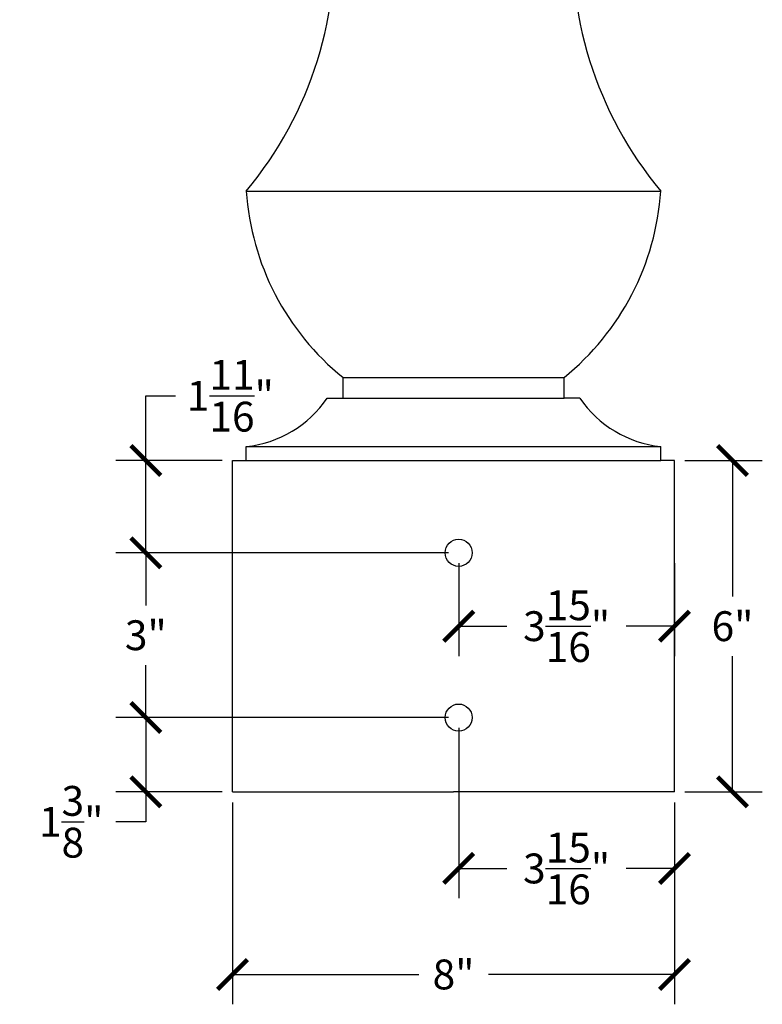
# Model space of a CAD drawing. Units: inches. Extents: x 0 to 20, y -0.8 to 55.7.
# Drawn here: x 1.8 to 15.2, y 9.6 to 27.5 of the extents above; entities that cross this region are included whole.
import ezdxf

# ---------------------------------------------------------------- set-up
doc = ezdxf.new("R2010")
doc.units = ezdxf.units.IN
doc.header["$MEASUREMENT"] = 0
doc.dimstyles.get("Standard").update_dxf_attribs({"dimscale": 3, "dimtxt": 0.18, "dimasz": 0.18, "dimexe": 0.18, "dimexo": 0.0625, "dimgap": 0.09, "dimtad": 0, "dimtih": 1, "dimtoh": 1, "dimdec": 4, "dimzin": 0, "dimdsep": 46, "dimlunit": 5, "dimtxsty": 'Standard', "dimblk": 'ARCHTICK', "dimcen": 0.09, "dimadec": 0, "dimazin": 0, "dimtfac": 1, "dimtdec": 4, "dimtofl": 0, "dimtmove": 0, "dimatfit": 3, "dimfxl": 1, "dimtolj": 1, "dimtzin": 0, "dimarcsym": 0})

# ---------------------------------------------------------------- blocks, each defined once
blk = doc.blocks.new('_ArchTick')
at = {"color": 0, "const_width": 0.15}
blk.add_lwpolyline([(-0.5, -0.5), (0.5, 0.5)], dxfattribs=at)
blk = doc.blocks.new('*D5')
at = {"color": 0, "lineweight": -2}
for p, q in [((13.79, 19.479), (15.191, 19.479)), ((14.651, 19.479), (14.651, 17.019)), ((14.651, 13.479), (14.651, 15.939)), ((13.79, 13.479), (15.191, 13.479))]:
    blk.add_line(p, q, dxfattribs=at)
at = {"layer": 'Defpoints', "color": 0}
for p in [(13.603, 19.479), (13.603, 13.479), (14.651, 13.479)]:
    blk.add_point(p, dxfattribs=at)
at = {"color": 0, "lineweight": -2, "xscale": 0.5400000000000001, "yscale": 0.5400000000000001, "zscale": 0.5400000000000001}
for p, rotation in [((14.651, 19.479), 90), ((14.651, 13.479), 270)]:
    blk.add_blockref('_ArchTick', p, dxfattribs=dict(at, rotation=rotation))
at = {"color": 0, "insert": (14.651, 16.479), "char_height": 0.54, "attachment_point": 5}
blk.add_mtext('\\A1;6"', dxfattribs=at)
blk = doc.blocks.new('*D7')
at = {"color": 0, "lineweight": -2}
for p, q in [((9.696, 14.637), (9.696, 11.554)), ((13.603, 13.291), (13.603, 11.554)), ((9.696, 12.094), (10.569, 12.094)), ((13.603, 12.094), (12.729, 12.094))]:
    blk.add_line(p, q, dxfattribs=at)
at = {"layer": 'Defpoints', "color": 0}
for p in [(9.696, 14.824), (13.603, 13.479), (13.603, 12.094)]:
    blk.add_point(p, dxfattribs=at)
at = {"color": 0, "lineweight": -2, "xscale": 0.5400000000000001, "yscale": 0.5400000000000001, "zscale": 0.5400000000000001, "rotation": 180}
blk.add_blockref('_ArchTick', (9.696, 12.094), dxfattribs=at)
at = {"color": 0, "lineweight": -2, "xscale": 0.5400000000000001, "yscale": 0.5400000000000001, "zscale": 0.5400000000000001}
blk.add_blockref('_ArchTick', (13.603, 12.094), dxfattribs=at)
at = {"color": 0, "insert": (11.649, 12.094), "char_height": 0.54, "attachment_point": 5}
blk.add_mtext('\\A1;3{\\H1.000000x;\\S15/16;}"', dxfattribs=at)
blk = doc.blocks.new('*D8')
at = {"color": 0, "lineweight": -2}
for p, q in [((9.509, 14.824), (3.494, 14.824)), ((4.034, 14.824), (4.034, 13.479)), ((5.415, 13.479), (3.494, 13.479)), ((4.034, 13.479), (4.034, 12.939)), ((4.034, 12.939), (3.494, 12.939))]:
    blk.add_line(p, q, dxfattribs=at)
at = {"layer": 'Defpoints', "color": 0}
for p in [(9.696, 14.824), (4.034, 13.479), (5.603, 13.479)]:
    blk.add_point(p, dxfattribs=at)
at = {"color": 0, "lineweight": -2, "xscale": 0.5400000000000001, "yscale": 0.5400000000000001, "zscale": 0.5400000000000001}
for p, rotation in [((4.034, 14.824), 90), ((4.034, 13.479), 270)]:
    blk.add_blockref('_ArchTick', p, dxfattribs=dict(at, rotation=rotation))
at = {"color": 0, "insert": (2.684, 12.939), "char_height": 0.54, "attachment_point": 5}
blk.add_mtext('\\A1;1{\\H1.000000x;\\S3/8;}"', dxfattribs=at)
blk = doc.blocks.new('*D9')
at = {"color": 0, "lineweight": -2}
for p, q in [((9.509, 17.806), (3.494, 17.806)), ((4.034, 17.806), (4.034, 16.855)), ((4.034, 14.824), (4.034, 15.775)), ((9.509, 14.824), (3.494, 14.824))]:
    blk.add_line(p, q, dxfattribs=at)
at = {"layer": 'Defpoints', "color": 0}
for p in [(4.034, 17.806), (9.696, 17.806), (9.696, 14.824)]:
    blk.add_point(p, dxfattribs=at)
at = {"color": 0, "lineweight": -2, "xscale": 0.5400000000000001, "yscale": 0.5400000000000001, "zscale": 0.5400000000000001}
for p, rotation in [((4.034, 17.806), 90), ((4.034, 14.824), 270)]:
    blk.add_blockref('_ArchTick', p, dxfattribs=dict(at, rotation=rotation))
at = {"color": 0, "insert": (4.034, 16.315), "char_height": 0.54, "attachment_point": 5}
blk.add_mtext('\\A1;3"', dxfattribs=at)
blk = doc.blocks.new('*D10')
at = {"color": 0, "lineweight": -2}
for p, q in [((4.034, 19.479), (4.034, 20.649)), ((4.034, 20.649), (4.574, 20.649)), ((5.415, 19.479), (3.494, 19.479)), ((4.034, 17.806), (4.034, 19.479)), ((9.509, 17.806), (3.494, 17.806))]:
    blk.add_line(p, q, dxfattribs=at)
at = {"layer": 'Defpoints', "color": 0}
for p in [(4.034, 19.479), (5.603, 19.479), (9.696, 17.806)]:
    blk.add_point(p, dxfattribs=at)
at = {"color": 0, "lineweight": -2, "xscale": 0.5400000000000001, "yscale": 0.5400000000000001, "zscale": 0.5400000000000001}
for p, rotation in [((4.034, 19.479), 90), ((4.034, 17.806), 270)]:
    blk.add_blockref('_ArchTick', p, dxfattribs=dict(at, rotation=rotation))
at = {"color": 0, "insert": (5.564, 20.649), "char_height": 0.54, "attachment_point": 5}
blk.add_mtext('\\A1;1{\\H1.000000x;\\S11/16;}"', dxfattribs=at)
blk = doc.blocks.new('*D11')
at = {"color": 0, "lineweight": -2}
for p, q in [((9.696, 17.619), (9.696, 15.939)), ((13.603, 17.619), (13.603, 15.939)), ((9.696, 16.479), (10.569, 16.479)), ((13.603, 16.479), (12.729, 16.479))]:
    blk.add_line(p, q, dxfattribs=at)
at = {"layer": 'Defpoints', "color": 0}
for p in [(9.696, 17.806), (13.603, 17.806), (13.603, 16.479)]:
    blk.add_point(p, dxfattribs=at)
at = {"color": 0, "lineweight": -2, "xscale": 0.5400000000000001, "yscale": 0.5400000000000001, "zscale": 0.5400000000000001, "rotation": 180}
blk.add_blockref('_ArchTick', (9.696, 16.479), dxfattribs=at)
at = {"color": 0, "lineweight": -2, "xscale": 0.5400000000000001, "yscale": 0.5400000000000001, "zscale": 0.5400000000000001}
blk.add_blockref('_ArchTick', (13.603, 16.479), dxfattribs=at)
at = {"color": 0, "insert": (11.649, 16.479), "char_height": 0.54, "attachment_point": 5}
blk.add_mtext('\\A1;3{\\H1.000000x;\\S15/16;}"', dxfattribs=at)
blk = doc.blocks.new('*D12')
at = {"color": 0, "lineweight": -2}
for p, q in [((5.603, 13.291), (5.603, 9.636)), ((13.603, 13.291), (13.603, 9.636)), ((5.603, 10.176), (8.973, 10.176)), ((13.603, 10.176), (10.233, 10.176))]:
    blk.add_line(p, q, dxfattribs=at)
at = {"layer": 'Defpoints', "color": 0}
for p in [(5.603, 13.479), (13.603, 13.479), (13.603, 10.176)]:
    blk.add_point(p, dxfattribs=at)
at = {"color": 0, "lineweight": -2, "xscale": 0.5400000000000001, "yscale": 0.5400000000000001, "zscale": 0.5400000000000001, "rotation": 180}
blk.add_blockref('_ArchTick', (5.603, 10.176), dxfattribs=at)
at = {"color": 0, "lineweight": -2, "xscale": 0.5400000000000001, "yscale": 0.5400000000000001, "zscale": 0.5400000000000001}
blk.add_blockref('_ArchTick', (13.603, 10.176), dxfattribs=at)
at = {"color": 0, "insert": (9.603, 10.176), "char_height": 0.54, "attachment_point": 5}
blk.add_mtext('\\A1;8"', dxfattribs=at)

msp = doc.modelspace()

# ---------------------------------------------------------------- linework, layer by layer
for p, q in [((5.85265, 24.35388), (13.35265, 24.35388)), ((7.60265, 20.60388), (7.60265, 20.97888)), ((7.60265, 20.97888), (11.60265, 20.97888)), ((11.60265, 20.60388), (11.60265, 20.97888)), ((7.31765, 20.60388), (7.60265, 20.60388)), ((7.60265, 20.60388), (11.60265, 20.60388)), ((11.88765, 20.60388), (11.60265, 20.60388)), ((5.85265, 19.47888), (5.85265, 19.72888)), ((5.85265, 19.72888), (13.35265, 19.72888)), ((13.35265, 19.47888), (13.35265, 19.72888)), ((5.60265, 13.47888), (5.60265, 19.47888)), ((5.60265, 19.47888), (5.85265, 19.47888)), ((5.85265, 19.47888), (13.35265, 19.47888)), ((13.60265, 19.47888), (13.35265, 19.47888)), ((13.60265, 13.47888), (13.60265, 19.47888)), ((5.60265, 13.47888), (9.60265, 13.47888)), ((13.60265, 13.47888), (9.60265, 13.47888))]:
    msp.add_line(p, q)
for centre in [(9.69615, 17.80638), (9.69615, 14.82438)]:
    msp.add_circle(centre, 0.2455)
for centre, radius, start, end in [((0.59936, 28.74701), 6.84812, 320.095568, 5.453848), ((18.60595, 28.74701), 6.84812, 174.546152, 219.904432), ((10.58258, 24.66524), 4.74016, 183.766112, 231.049039), ((8.62272, 24.66524), 4.74016, 308.950961, 356.233888), ((5.6277, 21.76943), 2.05291, 276.290936, 325.406243), ((13.5776, 21.76943), 2.05291, 214.593757, 263.709064)]:
    msp.add_arc(centre, radius, start, end)

# ---------------------------------------------------------------- dimensions: what is measured, and where the dimension line sits
dim = msp.add_linear_dim(base=(4.03408, 19.47888), p1=(9.69615, 17.80638), p2=(5.60265, 19.47888), angle=90, dimstyle='Standard', override={"dimpost": '"'})
dim.commit()
dim.dimension.update_dxf_attribs({"geometry": '*D10', "text_midpoint": (5.56408, 20.64888), "dimtype": 160})
for base, p1, p2, picture, middle in [((14.65065, 13.47888), (13.60265, 19.47888), (13.60265, 13.47888), '*D5', (14.65065, 16.47888)), ((4.03408, 17.80638), (9.69615, 14.82438), (9.69615, 17.80638), '*D9', (4.03408, 16.31538)), ((4.03408, 13.47888), (9.69615, 14.82438), (5.60265, 13.47888), '*D8', (2.68408, 12.93888))]:
    dim = msp.add_linear_dim(base=base, p1=p1, p2=p2, angle=90, dimstyle='Standard', override={"dimpost": '"'})
    dim.commit()
    dim.dimension.update_dxf_attribs({"geometry": picture, "text_midpoint": middle})
for base, p1, p2, picture, middle in [((13.60265, 16.47888), (9.69615, 17.80638), (13.60265, 17.80638), '*D11', (11.6494, 16.47888)), ((13.60265, 12.09369), (9.69615, 14.82438), (13.60265, 13.47888), '*D7', (11.6494, 12.09369)), ((13.60265, 10.17588), (5.60265, 13.47888), (13.60265, 13.47888), '*D12', (9.60265, 10.17588))]:
    dim = msp.add_linear_dim(base=base, p1=p1, p2=p2, dimstyle='Standard', override={"dimpost": '"'})
    dim.commit()
    dim.dimension.update_dxf_attribs({"geometry": picture, "text_midpoint": middle})

doc.saveas('drawing.dxf')
